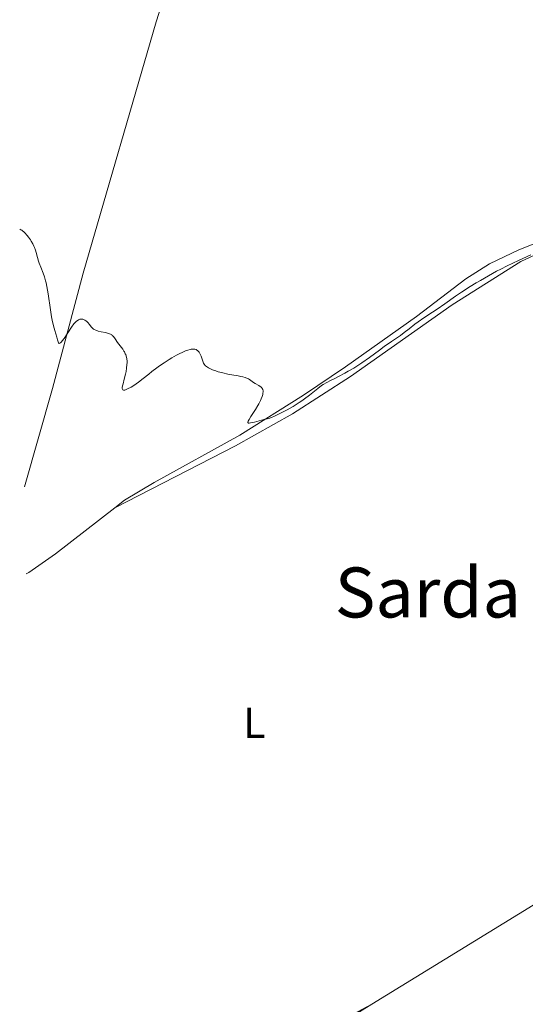
# Model space of a CAD drawing. Units: metres. Extents: x 632464 to 633121, y 4669535 to 4671857.
# Drawn here: x 632474 to 632590, y 4671123 to 4671349 of the extents above; entities that cross this region are included whole.
import ezdxf
from ezdxf.enums import TextEntityAlignment as Align

# ---------------------------------------------------------------- set-up
doc = ezdxf.new("R2010")
doc.units = ezdxf.units.M
doc.header["$MEASUREMENT"] = 0
for name, color, linetype, lineweight in [('Curva de nivel intermedia', 30, 'Continuous', 0), ('Etiqueta de uso rústico', 92, 'Continuous', 0), ('Línea de cambio de uso (parcela vista)', 92, 'Continuous', 0), ('Texto de Área (paraje) menor', 7, 'Continuous', 0)]:
    doc.layers.add(name, color=color, linetype=linetype, lineweight=lineweight)
doc.styles.add('Style-Arial', font='arial.ttf')

msp = doc.modelspace()

# ---------------------------------------------------------------- linework, layer by layer
at = {"layer": 'Curva de nivel intermedia', "color": 30, "linetype": 'Continuous', "lineweight": 0, "elevation": 370.0000000000001, "flags": 128}
for points in [[(632473.5600000003, 4671300.929999999), (632473.850000001, 4671300.83), (632474.060000001, 4671300.709999999), (632474.2100000008, 4671300.600000001), (632474.5199999993, 4671300.329999999), (632474.7699999996, 4671300.09), (632475.2700000004, 4671299.529999999), (632475.600000001, 4671299.109999999), (632476.01, 4671298.51), (632476.2100000012, 4671298.210000001), (632476.5900000012, 4671297.539999997), (632476.8300000003, 4671297.050000001), (632476.9600000001, 4671296.739999999), (632477.1800000013, 4671296.13), (632477.3600000001, 4671295.550000001), (632477.6500000008, 4671294.42), (632477.9000000011, 4671293.57), (632478.0599999997, 4671293.13), (632478.4300000007, 4671292.210000001), (632478.9900000019, 4671290.800000001), (632479.2700000012, 4671289.980000001), (632479.5300000005, 4671289.070000002), (632479.6500000012, 4671288.57), (632479.820000001, 4671287.77), (632480.1200000006, 4671286.039999997), (632480.6200000013, 4671282.41), (632480.8800000006, 4671280.760000001), (632481.0200000014, 4671280.019999999), (632481.3200000009, 4671278.730000001), (632481.6200000005, 4671277.67), (632482.1100000021, 4671276.09), (632482.2599999997, 4671275.529999998), (632482.4100000015, 4671275), (632482.4699999997, 4671274.83), (632482.53, 4671274.71), (632482.6399999997, 4671274.66), (632482.9200000013, 4671274.779999999), (632483.1600000004, 4671275.019999999), (632483.3500000003, 4671275.230000001), (632483.7599999994, 4671275.789999999), (632485.4600000004, 4671278.38), (632486.0199999993, 4671279.140000001), (632486.3099999998, 4671279.470000001), (632486.6000000003, 4671279.759999999), (632486.7500000001, 4671279.88), (632487.0499999997, 4671280.09), (632487.2000000017, 4671280.159999999), (632487.4200000007, 4671280.239999999), (632487.6399999997, 4671280.269999999), (632487.7900000017, 4671280.269999999), (632488.0800000001, 4671280.220000001), (632488.2200000009, 4671280.17), (632488.5000000002, 4671280.039999999), (632488.7599999995, 4671279.88), (632488.9200000005, 4671279.75), (632489.2100000011, 4671279.490000002), (632489.6, 4671279.039999999), (632490.0100000012, 4671278.489999999), (632490.2200000014, 4671278.25), (632490.530000002, 4671277.98), (632490.7199999997, 4671277.859999999), (632491.0300000005, 4671277.699999998), (632491.6100000016, 4671277.499999999), (632492.3100000012, 4671277.339999998), (632493.3000000014, 4671277.159999999), (632493.7500000007, 4671277.060000001), (632494.2300000013, 4671276.9), (632494.4400000013, 4671276.810000001), (632494.7200000008, 4671276.63), (632494.8500000006, 4671276.519999998), (632495.1000000008, 4671276.25), (632495.5000000009, 4671275.720000001), (632496.0700000008, 4671274.890000001), (632496.3600000015, 4671274.470000001), (632497.2500000009, 4671273.319999999), (632497.5199999993, 4671272.91), (632497.6500000011, 4671272.699999998), (632497.85, 4671272.3), (632497.9300000005, 4671272.079999999), (632498.0500000013, 4671271.730000001), (632498.1699999997, 4671271.16), (632498.2400000012, 4671270.519999999), (632498.2400000012, 4671270.17), (632498.2300000022, 4671269.800000002), (632498.1500000019, 4671269.01), (632498.0199999999, 4671268.179999999), (632497.9000000014, 4671267.609999998), (632497.6199999999, 4671266.46), (632497.3200000003, 4671265.38), (632497.2199999997, 4671264.899999999), (632497.1600000015, 4671264.499999999), (632497.1600000015, 4671264.33), (632497.2000000018, 4671264.140000001), (632497.3100000013, 4671263.99), (632497.4100000019, 4671263.939999999), (632497.7200000006, 4671263.939999999), (632497.9100000004, 4671263.999999999), (632498.3799999999, 4671264.189999999), (632499.1900000012, 4671264.640000001), (632499.7800000012, 4671265.009999999), (632500.9099999999, 4671265.789999999)], [(632556.2900000011, 4671273.149999999), (632557.4100000008, 4671273.960000001), (632559.0600000005, 4671275.119999999), (632561.1000000011, 4671276.519999998), (632561.9800000018, 4671277.159999999), (632563.1100000006, 4671278.020000001), (632564.4600000007, 4671279.09), (632565.2000000004, 4671279.640000001), (632566.4800000013, 4671280.519999999), (632568.4900000007, 4671281.84), (632569.5900000003, 4671282.58), (632571.3300000017, 4671283.789999999), (632573.8100000004, 4671285.539999999), (632575.1200000002, 4671286.429999999), (632577.1699999999, 4671287.75), (632578.5600000002, 4671288.609999998), (632579.49, 4671289.17), (632581.3600000008, 4671290.24), (632583.2100000017, 4671291.259999999), (632584.1700000005, 4671291.76), (632585.6900000004, 4671292.52), (632588.280000001, 4671293.76), (632591.0700000006, 4671295.03)], [(632500.9099999999, 4671265.789999999), (632501.9600000005, 4671266.599999999), (632503.2300000001, 4671267.630000001), (632503.9400000009, 4671268.189999999), (632505.0700000019, 4671269.039999999), (632505.7100000011, 4671269.5), (632506.7599999994, 4671270.21), (632507.9100000006, 4671270.949999998), (632508.5200000008, 4671271.319999999), (632509.6400000006, 4671271.960000001), (632510.2100000005, 4671272.26), (632511.0599999999, 4671272.67), (632511.8700000013, 4671273), (632512.2500000013, 4671273.140000001), (632512.7400000008, 4671273.269999998), (632512.9700000011, 4671273.310000001), (632513.2999999997, 4671273.349999999), (632513.74, 4671273.34), (632513.8700000017, 4671273.319999999), (632514.110000001, 4671273.25), (632514.3300000001, 4671273.140000001), (632514.4599999996, 4671273.039999999), (632514.690000002, 4671272.83), (632514.8399999996, 4671272.640000001), (632515.0800000011, 4671272.210000001), (632515.270000001, 4671271.75), (632515.5599999994, 4671270.850000001), (632515.7500000016, 4671270.349999999), (632515.85, 4671270.140000002), (632516.0100000009, 4671269.859999999), (632516.2099999997, 4671269.619999998), (632516.3200000017, 4671269.5), (632516.5100000015, 4671269.34), (632516.980000001, 4671269.039999999), (632517.2600000004, 4671268.9), (632517.9199999997, 4671268.61), (632518.6600000019, 4671268.330000001), (632519.1900000017, 4671268.160000001), (632520.2500000009, 4671267.869999998), (632521.4000000021, 4671267.630000001), (632522.8300000004, 4671267.390000001), (632523.5200000011, 4671267.26), (632524.4199999997, 4671267.079999999), (632524.850000001, 4671266.970000001), (632525.4400000012, 4671266.789999999), (632525.9500000007, 4671266.599999999), (632526.1800000009, 4671266.489999998), (632526.3799999999, 4671266.380000002), (632526.7100000007, 4671266.149999999), (632527.3200000009, 4671265.669999998), (632527.6800000007, 4671265.439999999), (632528.5800000015, 4671264.96), (632528.8699999999, 4671264.77), (632529.0100000007, 4671264.67), (632529.2499999999, 4671264.42), (632529.3400000016, 4671264.289999999), (632529.450000001, 4671264.05), (632529.5100000014, 4671263.789999999), (632529.5200000004, 4671263.599999999), (632529.4900000013, 4671263.17), (632529.450000001, 4671262.939999999), (632529.3200000013, 4671262.45), (632529.1200000002, 4671261.929999999), (632528.9600000015, 4671261.560000001), (632528.5700000003, 4671260.789999999), (632528.3200000002, 4671260.349999999), (632527.7800000013, 4671259.449999998), (632526.7400000021, 4671257.82), (632526.3500000008, 4671257.199999999), (632526.1100000016, 4671256.75), (632526.0500000013, 4671256.59), (632526.0400000003, 4671256.449999998), (632526.1800000009, 4671256.34), (632526.2999999993, 4671256.33), (632526.6500000004, 4671256.369999998), (632527.5500000011, 4671256.569999999), (632529.7100000003, 4671257.140000002), (632530.8300000001, 4671257.430000001), (632531.4300000013, 4671257.640000001), (632532.1800000002, 4671257.949999998), (632532.6300000016, 4671258.16), (632534.1600000005, 4671258.920000001), (632535.0500000002, 4671259.400000001), (632536.4300000014, 4671260.190000001), (632537.8100000005, 4671261.039999999), (632538.4600000011, 4671261.48), (632539.0800000002, 4671261.92), (632540.2000000001, 4671262.779999998), (632542.12, 4671264.33), (632542.9699999995, 4671264.970000001), (632543.3800000006, 4671265.239999999), (632544.190000002, 4671265.710000001), (632545.0200000014, 4671266.119999997), (632546.2100000004, 4671266.690000001), (632546.8699999999, 4671267.019999999), (632548.3400000005, 4671267.800000001), (632549.1299999995, 4671268.259999999), (632550.3600000012, 4671268.999999999), (632552.2099999996, 4671270.199999999), (632554, 4671271.46), (632556.2900000011, 4671273.149999999)]]:
    msp.add_lwpolyline(points, dxfattribs=at)
at = {"layer": 'Línea de cambio de uso (parcela vista)', "color": 92, "linetype": 'Continuous', "lineweight": 0, "extrusion": (0.04929534074709382, -0.09627900173785005, 0.9941329504673866), "elevation": -418183.3985843468, "flags": 128}
msp.add_lwpolyline([(2691870.615990822, 3846877.600822404), (2691913.958637511, 3846881.021520861), (2691915.19931265, 3846880.744166932)], dxfattribs=at)
at = {"layer": 'Línea de cambio de uso (parcela vista)', "color": 92, "linetype": 'Continuous', "lineweight": 0}
for points in [[(632474.6699999999, 4671241.66, 369.25), (632481.0700000003, 4671264.300000001, 369.6600000000035), (632488.1299999999, 4671290.859999999, 370.320000000007), (632504.9299999997, 4671348.619999999, 371.3099999999977), (632511.0099999999, 4671367.59, 371.5399999999936), (632525.2199999997, 4671409.390000001, 372.0500000000029)], [(632639.2400000002, 4671318.949999999, 371.4400000000023), (632620.7599999999, 4671309.949999999, 371.2700000000041), (632602.3200000003, 4671301.710000001, 371.0099999999948), (632588.3600000005, 4671296.210000001, 370.8000000000029), (632581.5800000001, 4671292.99, 370.6000000000058), (632576.1699999999, 4671289.539999999, 370.320000000007), (632564.8099999997, 4671280.890000001, 370.1699999999983), (632548.5, 4671269.310000001, 370.1100000000006), (632538.7999999998, 4671262.76, 370.1199999999953), (632524.1699999999, 4671253.529999999, 369.6699999999983), (632504.4500000002, 4671242.680000001, 369.6300000000047), (632497.6399999997, 4671238.57, 369.570000000007), (632495.4600000001, 4671236.880000001, 369.5899999999965)], [(632495.4600000001, 4671236.880000001, 369.5899999999965), (632523.2199999997, 4671251.08, 369.5500000000029), (632536.2699999996, 4671258.470000001, 369.8099999999977), (632549.6200000001, 4671267.029999999, 369.8000000000029), (632572.9800000006, 4671283.52, 369.6399999999995), (632588.7699999996, 4671293.49, 369.9400000000023), (632598.5199999996, 4671298.050000001, 369.9600000000065), (632607.9400000004, 4671301.34, 370.1000000000058), (632618.2199999997, 4671304.199999999, 369.6199999999953), (632621.54, 4671304.75, 369.5800000000018), (632624.0199999996, 4671304.5, 369.4799999999959), (632626.2999999998, 4671303.25, 369.6300000000047), (632627.6399999997, 4671301.100000001, 369.75), (632628.4400000004, 4671297.67, 369.75), (632631.6200000001, 4671279.99, 369.4199999999983), (632637.1500000004, 4671245.439999999, 368.9199999999983), (632641.1900000004, 4671214.810000001, 368.7700000000041), (632642.0599999997, 4671211.51, 368.7200000000012), (632644.3399999999, 4671206.359999999, 369.179999999993)], [(632495.4600000001, 4671236.880000001, 369.5899999999965), (632481.7999999998, 4671226.279999999, 369.4499999999971), (632475.6699999999, 4671221.980000001, 369.4199999999983), (632475.0499999998, 4671221.640000001, 369.4100000000035)], [(632477.6399999997, 4671083.480000001, 368.1999999999971), (632479.3899999997, 4671081.92, 368.179999999993), (632483.54, 4671076.01, 367.8699999999953), (632521.25, 4671098.279999999, 367.5899999999965), (632525.1399999997, 4671101.380000001, 367.4100000000035), (632536.1100000005, 4671111.720000001, 367.7400000000052), (632542.6200000001, 4671116.27, 367.8999999999942), (632554.5700000003, 4671122.630000001, 367.7899999999936)], [(632518.0300000003, 4671040.480000001, 367.0599999999977), (632506.8399999999, 4671051.67, 366.7400000000052), (632495.2000000002, 4671064.789999999, 367.3399999999965), (632492.5899999999, 4671069.09, 367.5299999999988), (632491.6399999997, 4671071.41, 367.320000000007), (632491.6900000004, 4671073.9, 366.9700000000012), (632492.7999999998, 4671076.880000001, 366.8000000000029), (632496.7599999999, 4671079.91, 366.9100000000035), (632515.75, 4671091.800000001, 367.1100000000006), (632531.04, 4671104.680000001, 367.4700000000012), (632542.4400000004, 4671114.430000001, 367.4799999999959), (632547.6299999999, 4671118.369999999, 367.6999999999971), (632554.5700000003, 4671122.630000001, 367.7899999999936)]]:
    msp.add_polyline3d(points, dxfattribs=at)

# ---------------------------------------------------------------- texts
at = {"layer": 'Etiqueta de uso rústico', "color": 92, "linetype": 'Continuous', "lineweight": 0, "style": 'Style-Arial'}
msp.add_text('L', height=7.000000000000002, dxfattribs=at).set_placement((632527.5114203801, 4671187.390009998, 368.7700000000041), align=Align.MIDDLE_CENTER)
at = {"layer": 'Texto de Área (paraje) menor', "color": 7, "linetype": 'Continuous', "lineweight": 0, "style": 'Style-Arial'}
msp.add_text('Sarda de Hipólito', height=11.5, dxfattribs=at).set_placement((632609.7295269796, 4671217.369980001, 369.179999999993), align=Align.MIDDLE_CENTER)

doc.saveas('drawing.dxf')
